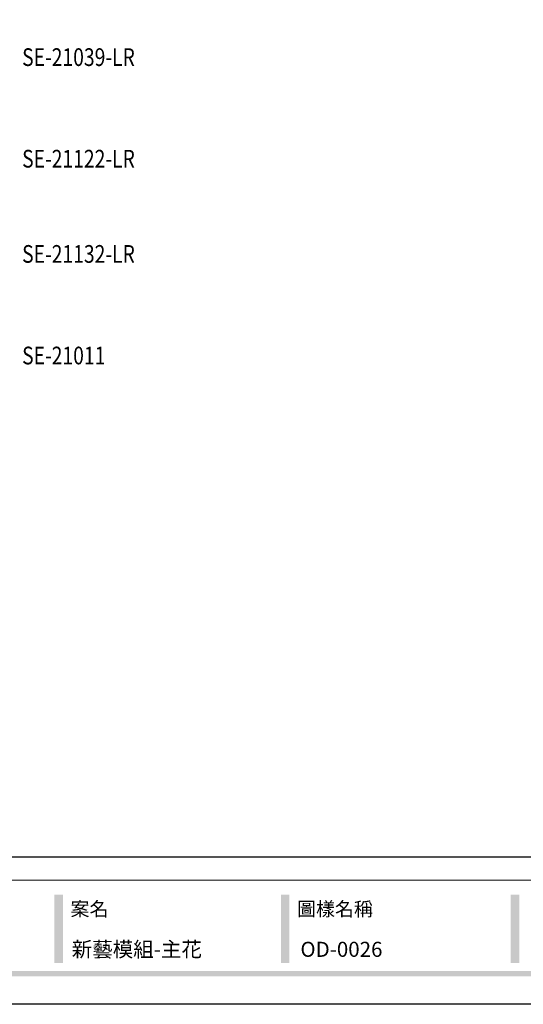
# Model space of a CAD drawing. Units: millimetres. Extents: x 44248 to 45508, y 431 to 1322.
# Drawn here: x 44958 to 45235, y 431 to 973 of the extents above; entities that cross this region are included whole.
import ezdxf

# ---------------------------------------------------------------- set-up
doc = ezdxf.new("R2010")
doc.units = ezdxf.units.MM
doc.layers.add('文字', color=2, linetype='Continuous')
doc.styles.add('1', font='SimSun.ttf')
doc.styles.add('華槶圖框文字2', font='txt', dxfattribs={"width": 1.053, "height": 1.8})

# ---------------------------------------------------------------- blocks, each defined once
blk = doc.blocks.new('10')
h = blk.add_hatch(color=256)
h.dxf.hatch_style = 1
h.paths.add_polyline_path([(-1754.4, 201.5), (-1770.2, 201.5), (-1770.2, 76.1), (-1754.4, 76.1)])
h = blk.add_hatch(color=256)
h.dxf.hatch_style = 1
h.paths.add_polyline_path([(-1338.7, 201.5), (-1354.5, 201.5), (-1354.5, 76.1), (-1338.7, 76.1)])
h = blk.add_hatch(color=256)
h.dxf.hatch_style = 1
h.paths.add_polyline_path([(-917, 201.5), (-932.8, 201.5), (-932.8, 76.1), (-917, 76.1)])
h = blk.add_hatch(color=256)
h.dxf.hatch_style = 1
h.paths.add_polyline_path([(-79.9, 61), (-4123.4, 61), (-4123.4, 51.5), (-79.9, 51.5)])
at = {"color": 250, "lineweight": 20}
blk.add_line((-344.7, 228), (-4124.7, 228), dxfattribs=at)
for points in [[(-4200, 2970), (0, 2970), (0, 0), (-4200, 0)], [(-4130, 2900), (-70, 2900), (-70, 270), (-4130, 270)]]:
    blk.add_lwpolyline(points, close=True)
at = {"color": 250, "char_height": 25.51, "attachment_point": 1, "style": '華槶圖框文字2'}
for s, width, insert in [('{\\W1;案名}', 3400.741, (-1740.5, 187.7)), ('{\\W1;圖樣名稱}', 3736.418, (-1324.8, 187.7))]:
    blk.add_mtext_dynamic_manual_height_columns(s, width=width, gutter_width=9, heights=[0], dxfattribs=dict(at, insert=insert))

msp = doc.modelspace()

# ---------------------------------------------------------------- block references
at = {"xscale": 0.3, "yscale": 0.3, "zscale": 0.3}
msp.add_blockref('10', (45507.85, 430.6), dxfattribs=at)

# ---------------------------------------------------------------- texts
at = {"color": 250, "style": '華槶圖框文字2'}
for s, p in [('新藝模組-主花', (44986.36, 456.74)), ('OD-0026', (45112.26, 456.74))]:
    msp.add_text(s, height=8.284, dxfattribs=at).set_placement(p)
at = {"layer": '文字', "color": 4, "style": '1', "width": 0.8}
for s, p in [('SE-21039-LR', (44959.06, 947.35)), ('SE-21122-LR', (44959.06, 891.41)), ('SE-21132-LR', (44959.06, 838.96)), ('SE-21011', (44959.06, 783.02))]:
    msp.add_text(s, height=9.75, dxfattribs=at).set_placement(p)

doc.saveas('drawing.dxf')
